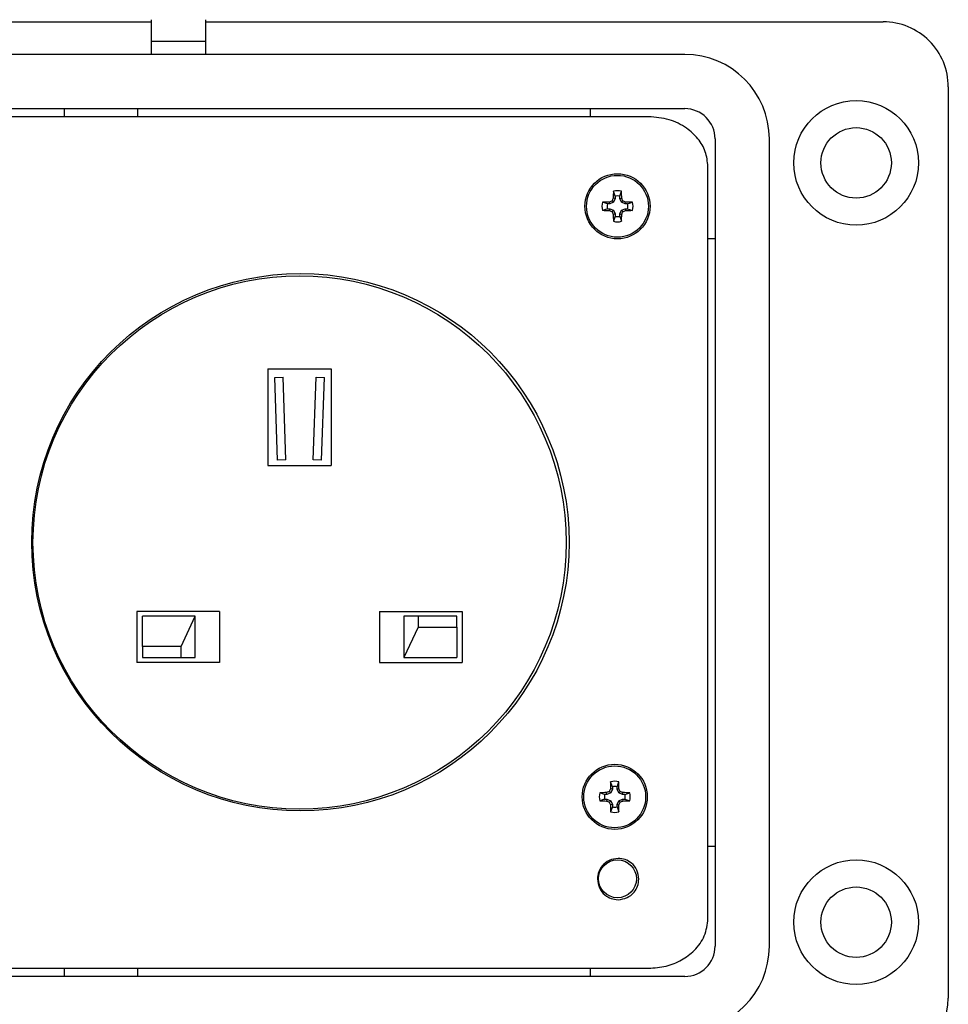
# Model space of a CAD drawing. Units: inches. Extents: x 0.5 to 8, y 0.3 to 10.7.
# Drawn here: x 2.4 to 3.5, y 6.7 to 7.9 of the extents above; entities that cross this region are included whole.
import ezdxf

# ---------------------------------------------------------------- set-up
doc = ezdxf.new("R2010")
doc.units = ezdxf.units.IN
doc.header["$MEASUREMENT"] = 0

msp = doc.modelspace()

# ---------------------------------------------------------------- linework, layer by layer
at = {"color": 7, "linetype": 'Continuous', "lineweight": 25}
for p, q in [((2.517, 7.8861), (2.517, 7.8599)), ((2.5827, 7.8861), (2.5827, 7.8599)), ((2.2809, 7.8835), (2.517, 7.8835)), ((2.5827, 7.8835), (3.4026, 7.8835)), ((2.5827, 7.8599), (2.517, 7.8599)), ((2.517, 7.8599), (2.517, 7.8441)), ((2.5827, 7.8599), (2.5827, 7.8441)), ((3.1626, 7.8441), (1.6354, 7.8441)), ((3.4814, 7.8048), (3.4814, 6.7027)), ((1.6354, 7.7785), (3.1626, 7.7785)), ((1.6354, 7.7785), (3.1626, 7.7785)), ((2.4124, 7.7687), (2.4124, 7.7785)), ((2.5007, 7.7785), (2.5007, 7.7687)), ((3.0484, 7.7687), (3.0484, 7.7785)), ((3.1188, 7.7687), (1.6792, 7.7687)), ((3.1993, 7.7418), (3.1993, 6.7656)), ((3.1993, 7.7418), (3.1993, 6.7656)), ((3.2649, 6.7656), (3.2649, 7.7418)), ((3.1907, 6.7988), (3.1907, 7.7086)), ((3.0783, 7.6698), (3.0761, 7.6703)), ((3.0783, 7.6726), (3.0762, 7.6786)), ((3.0783, 7.6698), (3.0764, 7.6652)), ((3.0783, 7.6726), (3.0783, 7.6698)), ((3.0841, 7.6726), (3.0862, 7.6786)), ((3.0841, 7.6698), (3.0841, 7.6726)), ((3.0841, 7.6698), (3.0864, 7.6703)), ((3.086, 7.6652), (3.0841, 7.6698)), ((3.069, 7.6633), (3.0631, 7.6654)), ((3.0718, 7.6633), (3.069, 7.6633)), ((3.0718, 7.6633), (3.0714, 7.6656)), ((3.0764, 7.6652), (3.0718, 7.6633)), ((3.0764, 7.6652), (3.0747, 7.667)), ((3.086, 7.6652), (3.0878, 7.667)), ((3.0906, 7.6633), (3.086, 7.6652)), ((3.0906, 7.6633), (3.091, 7.6656)), ((3.0934, 7.6633), (3.0906, 7.6633)), ((3.0934, 7.6633), (3.0994, 7.6654)), ((3.069, 7.6575), (3.0631, 7.6555)), ((3.069, 7.6575), (3.0718, 7.6575)), ((3.0718, 7.6575), (3.0714, 7.6553)), ((3.0718, 7.6575), (3.0764, 7.6556)), ((3.0764, 7.6556), (3.0747, 7.6539)), ((3.0783, 7.6511), (3.0761, 7.6506)), ((3.0783, 7.6483), (3.0762, 7.6423)), ((3.0764, 7.6556), (3.0783, 7.6511)), ((3.0783, 7.6511), (3.0783, 7.6483)), ((3.0841, 7.6511), (3.086, 7.6556)), ((3.0841, 7.6511), (3.0864, 7.6506)), ((3.0841, 7.6483), (3.0841, 7.6511)), ((3.0841, 7.6483), (3.0862, 7.6423)), ((3.086, 7.6556), (3.0906, 7.6575)), ((3.086, 7.6556), (3.0878, 7.6539)), ((3.0906, 7.6575), (3.091, 7.6553)), ((3.0906, 7.6575), (3.0934, 7.6575)), ((3.0934, 7.6575), (3.0994, 7.6555)), ((3.1993, 7.6211), (3.1907, 7.6211)), ((2.6583, 7.4637), (2.6583, 7.347)), ((2.6583, 7.4637), (2.735, 7.4637)), ((2.735, 7.4637), (2.735, 7.347)), ((2.6667, 7.4535), (2.6767, 7.4539)), ((2.67, 7.3535), (2.6667, 7.4535)), ((2.68, 7.3539), (2.6767, 7.4539)), ((2.7133, 7.3539), (2.7167, 7.4539)), ((2.7167, 7.4539), (2.7267, 7.4535)), ((2.7233, 7.3535), (2.7267, 7.4535)), ((2.68, 7.3539), (2.67, 7.3535)), ((2.7233, 7.3535), (2.7133, 7.3539)), ((2.6583, 7.347), (2.735, 7.347)), ((2.5, 7.1704), (2.5, 7.1087)), ((2.6, 7.1704), (2.5, 7.1704)), ((2.6, 7.1704), (2.6, 7.1087)), ((2.7933, 7.1704), (2.8933, 7.1704)), ((2.7933, 7.1704), (2.7933, 7.1087)), ((2.8933, 7.1704), (2.8933, 7.1087)), ((2.5704, 7.1645), (2.5067, 7.1645)), ((2.5067, 7.1279), (2.5067, 7.1645)), ((2.5533, 7.1279), (2.5704, 7.1645)), ((2.5704, 7.1145), (2.5704, 7.1645)), ((2.8229, 7.1645), (2.8229, 7.1145)), ((2.84, 7.1645), (2.8229, 7.1645)), ((2.84, 7.1645), (2.84, 7.1512)), ((2.8867, 7.1645), (2.84, 7.1645)), ((2.8867, 7.1512), (2.8867, 7.1645)), ((2.84, 7.1512), (2.8229, 7.1145)), ((2.84, 7.1512), (2.8867, 7.1512)), ((2.8867, 7.1512), (2.8867, 7.1145)), ((2.5067, 7.1279), (2.5067, 7.1145)), ((2.5533, 7.1279), (2.5067, 7.1279)), ((2.5533, 7.1145), (2.5533, 7.1279)), ((2.5067, 7.1145), (2.5533, 7.1145)), ((2.5533, 7.1145), (2.5704, 7.1145)), ((2.8229, 7.1145), (2.8867, 7.1145)), ((2.6, 7.1087), (2.5, 7.1087)), ((2.7933, 7.1087), (2.8933, 7.1087)), ((3.075, 6.9555), (3.0727, 6.956)), ((3.075, 6.9583), (3.0729, 6.9643)), ((3.075, 6.9555), (3.0731, 6.9509)), ((3.075, 6.9583), (3.075, 6.9555)), ((3.0808, 6.9583), (3.0829, 6.9643)), ((3.0808, 6.9555), (3.0808, 6.9583)), ((3.0808, 6.9555), (3.0831, 6.956)), ((3.0827, 6.9509), (3.0808, 6.9555)), ((3.0657, 6.949), (3.0597, 6.9511)), ((3.0657, 6.9432), (3.0597, 6.9412)), ((3.0685, 6.949), (3.0657, 6.949)), ((3.0657, 6.9432), (3.0685, 6.9432)), ((3.0685, 6.949), (3.0681, 6.9513)), ((3.0685, 6.9432), (3.0681, 6.941)), ((3.0731, 6.9509), (3.0685, 6.949)), ((3.0685, 6.9432), (3.0731, 6.9413)), ((3.0731, 6.9509), (3.0714, 6.9527)), ((3.0827, 6.9509), (3.0844, 6.9527)), ((3.0873, 6.949), (3.0827, 6.9509)), ((3.0827, 6.9413), (3.0873, 6.9432)), ((3.0873, 6.949), (3.0877, 6.9513)), ((3.0901, 6.949), (3.0873, 6.949)), ((3.0873, 6.9432), (3.0877, 6.941)), ((3.0873, 6.9432), (3.0901, 6.9432)), ((3.0901, 6.949), (3.0961, 6.9511)), ((3.0901, 6.9432), (3.0961, 6.9412)), ((3.0731, 6.9413), (3.0714, 6.9396)), ((3.075, 6.9368), (3.0727, 6.9363)), ((3.075, 6.934), (3.0729, 6.928)), ((3.0731, 6.9413), (3.075, 6.9368)), ((3.075, 6.9368), (3.075, 6.934)), ((3.0808, 6.9368), (3.0827, 6.9413)), ((3.0808, 6.9368), (3.0831, 6.9363)), ((3.0808, 6.934), (3.0808, 6.9368)), ((3.0808, 6.934), (3.0829, 6.928)), ((3.0827, 6.9413), (3.0844, 6.9396)), ((3.1907, 6.8864), (3.1993, 6.8864)), ((3.1626, 6.7289), (1.6354, 6.7289)), ((3.1626, 6.7289), (1.6354, 6.7289)), ((1.6792, 6.7387), (3.1188, 6.7387)), ((2.4124, 6.7289), (2.4124, 6.7387)), ((2.5007, 6.7387), (2.5007, 6.7289)), ((3.0484, 6.7289), (3.0484, 6.7387))]:
    msp.add_line(p, q, dxfattribs=at)
for centre, radius in [((3.3699, 7.7129), 0.0754), ((3.3699, 7.7129), 0.0426), ((3.0812, 7.6604), 0.0394), ((3.0812, 7.6604), 0.0374), ((2.6977, 7.254), 0.325), ((2.6967, 7.2537), 0.3225), ((3.0779, 6.9461), 0.0394), ((3.0779, 6.9461), 0.0374), ((3.0812, 6.847), 0.023), ((3.3699, 6.7945), 0.0754), ((3.3699, 6.7945), 0.0426)]:
    msp.add_circle(centre, radius, dxfattribs=at)
for centre, radius, start, end in [((3.4027, 7.8048), 0.0787, 0, 90.0254), ((3.1626, 7.7418), 0.1023, 0, 90), ((3.1626, 7.7418), 0.0367, 0, 89.9984), ((3.1626, 7.7418), 0.0367, 360, 90), ((3.6692, 7.4169), 0.645, 156.873, 157.1894), ((3.6719, 7.6613), 0.5959, 178.333, 179.1348), ((3.0812, 7.6604), 0.0188, 74.6957, 105.3043), ((3.0812, 7.6604), 0.0125, 76.5643, 103.4357), ((2.4905, 7.6613), 0.5959, 0.8652, 1.667), ((2.4932, 7.4169), 0.645, 22.8106, 23.127), ((3.0812, 7.6604), 0.0188, 164.6957, 195.3043), ((3.0804, 7.0697), 0.5959, 90.8652, 91.667), ((3.0812, 7.6604), 0.0125, 166.5643, 193.4357), ((3.3247, 7.0724), 0.645, 112.8106, 113.127), ((2.8377, 7.0724), 0.645, 66.873, 67.1894), ((3.082, 7.0697), 0.5959, 88.333, 89.1348), ((3.0812, 7.6604), 0.0125, 346.5643, 13.4357), ((3.0812, 7.6604), 0.0188, 344.6957, 15.3043), ((3.0804, 8.2512), 0.5959, 268.333, 269.1348), ((3.3247, 8.2485), 0.645, 246.873, 247.1894), ((3.6692, 7.904), 0.645, 202.8106, 203.127), ((3.6719, 7.6596), 0.5959, 180.8652, 181.667), ((3.0812, 7.6604), 0.0125, 256.5643, 283.4357), ((2.4905, 7.6596), 0.5959, 358.333, 359.1348), ((2.4932, 7.904), 0.645, 336.873, 337.1894), ((2.8377, 8.2485), 0.645, 292.8106, 293.127), ((3.082, 8.2512), 0.5959, 270.8652, 271.667), ((3.0812, 7.6604), 0.0188, 254.6957, 285.3043), ((3.6659, 6.7026), 0.645, 156.873, 157.1894), ((3.6686, 6.947), 0.5959, 178.333, 179.1348), ((3.0779, 6.9461), 0.0188, 74.6957, 105.3043), ((3.0779, 6.9461), 0.0125, 76.5643, 103.4357), ((2.4872, 6.947), 0.5959, 0.8652, 1.667), ((2.4899, 6.7026), 0.645, 22.8106, 23.127), ((3.0779, 6.9461), 0.0188, 164.6957, 195.3043), ((3.0771, 6.3554), 0.5959, 90.8652, 91.667), ((3.0779, 6.9461), 0.0125, 166.5643, 193.4357), ((3.3214, 6.3581), 0.645, 112.8106, 113.127), ((2.8344, 6.3581), 0.645, 66.873, 67.1894), ((3.0787, 6.3554), 0.5959, 88.333, 89.1348), ((3.0779, 6.9461), 0.0125, 346.5643, 13.4357), ((3.0779, 6.9461), 0.0188, 344.6957, 15.3043), ((3.0771, 7.5369), 0.5959, 268.333, 269.1348), ((3.3214, 7.5342), 0.645, 246.873, 247.1894), ((3.6659, 7.1897), 0.645, 202.8106, 203.127), ((3.6686, 6.9453), 0.5959, 180.8652, 181.667), ((3.0779, 6.9461), 0.0125, 256.5643, 283.4357), ((2.4872, 6.9453), 0.5959, 358.333, 359.1348), ((2.4899, 7.1897), 0.645, 336.873, 337.1894), ((2.8344, 7.5342), 0.645, 292.8106, 293.127), ((3.0787, 7.5369), 0.5959, 270.8652, 271.667), ((3.0779, 6.9461), 0.0188, 254.6957, 285.3043), ((3.1626, 6.7656), 0.0367, 270, 0), ((3.1626, 6.7656), 0.0367, 270, 360), ((3.1626, 6.7656), 0.1023, 270, 0), ((3.4027, 6.7027), 0.0787, 270, 0)]:
    msp.add_arc(centre, radius, start, end, dxfattribs=at)
for points, knots in [([(3.1907, 7.7086), (3.19, 7.7147), (3.1887, 7.7268), (3.1789, 7.7428), (3.164, 7.7565), (3.1434, 7.7667), (3.1272, 7.768), (3.1188, 7.7687)], [0, 0, 0, 0, 0.174445, 0.349207, 0.531041, 0.757652, 1, 1, 1, 1]), ([(3.082, 6.8717), (3.0783, 6.8712), (3.071, 6.8703), (3.0628, 6.8636), (3.0579, 6.8554), (3.0573, 6.8497), (3.057, 6.8467)], [0, 0, 0, 0, 0.283446, 0.558005, 0.775298, 1, 1, 1, 1]), ([(3.107, 6.8467), (3.1065, 6.8504), (3.1056, 6.8578), (3.0989, 6.8659), (3.0907, 6.8708), (3.0849, 6.8714), (3.082, 6.8717)], [0, 0, 0, 0, 0.283442, 0.557994, 0.775286, 1, 1, 1, 1]), ([(3.057, 6.8467), (3.0575, 6.843), (3.0584, 6.8357), (3.0651, 6.8275), (3.0733, 6.8226), (3.0791, 6.822), (3.082, 6.8217)], [0, 0, 0, 0, 0.283458, 0.558012, 0.7753, 1, 1, 1, 1]), ([(3.082, 6.8217), (3.0857, 6.8222), (3.093, 6.8232), (3.1012, 6.8298), (3.1061, 6.838), (3.1067, 6.8438), (3.107, 6.8467)], [0, 0, 0, 0, 0.283455, 0.558002, 0.775288, 1, 1, 1, 1]), ([(3.1188, 6.7387), (3.1259, 6.7392), (3.1398, 6.7402), (3.1589, 6.7481), (3.1752, 6.7602), (3.1879, 6.7774), (3.1898, 6.7917), (3.1907, 6.7988)], [0, 0, 0, 0, 0.206977, 0.402338, 0.587508, 0.795012, 1, 1, 1, 1])]:
    msp.add_open_spline(points, degree=3, knots=knots, dxfattribs=at)

doc.saveas('drawing.dxf')
